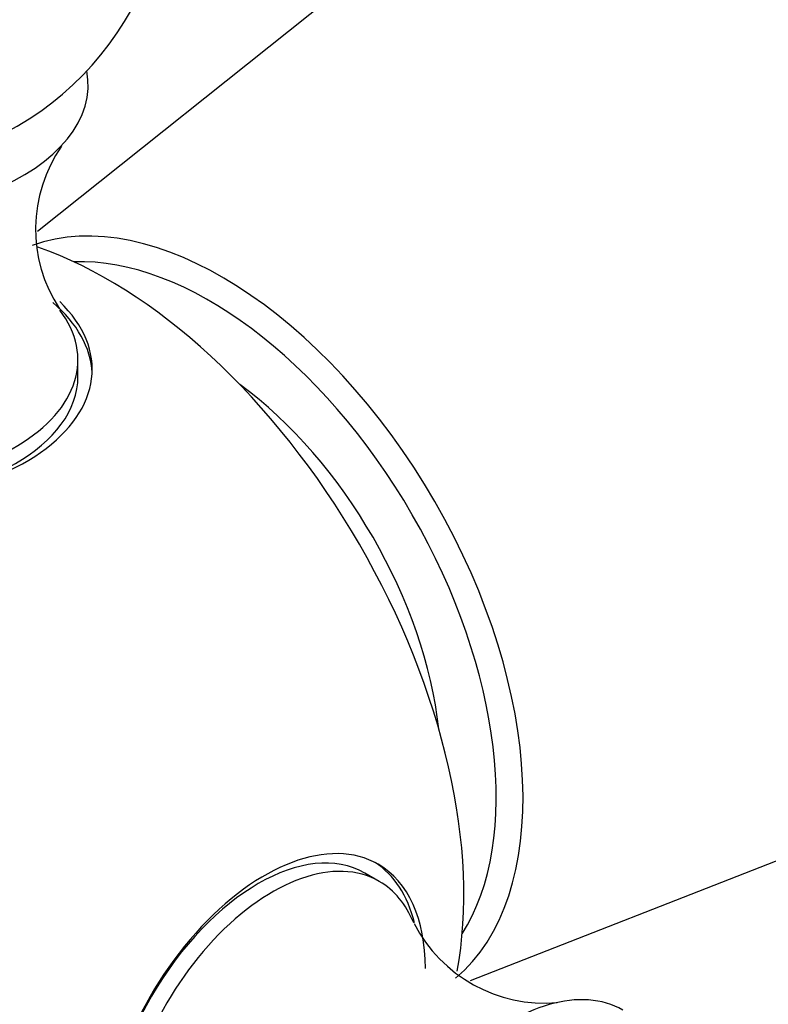
# Model space of a CAD drawing. Units: millimetres. Extents: x 0 to 1519, y 0 to 2796.
# Drawn here: x 587 to 606, y 87 to 111 of the extents above; entities that cross this region are included whole.
import ezdxf
from ezdxf import colors
from ezdxf.entities.mleader import LeaderData, LeaderLine
from ezdxf.math import Vec2, Vec3

# ---------------------------------------------------------------- set-up
doc = ezdxf.new("R2010")
doc.units = ezdxf.units.MM
doc.layers.add('DV7_Défaut', color=7, linetype='Continuous')
doc.layers.add('Défaut', color=7, linetype='Continuous')

# ---------------------------------------------------------------- blocks, each defined once
blk = doc.blocks.new('_DOT')
at = {"color": 0}
blk.add_line((0, 0), (-1, 0), dxfattribs=at)
at = {"color": 0, "const_width": 0.333}
blk.add_lwpolyline([(-0.1665, 0, 1), (0.1665, 0, 1)], format="xyb", close=True, dxfattribs=at)
blk = doc.blocks.new('SE6')
at = {"layer": 'DV7_Défaut', "color": 7, "linetype": 'Continuous'}
for p, q in [((599.817, 115.733), (587.773, 106.124)), ((588.772, 102.556), (588.772, 102.964)), ((598.436, 87.679), (612.768, 93.3)), ((596.188, 90.119), (595.835, 90.323))]:
    blk.add_line(p, q, dxfattribs=at)
for centre, radius, start, end in [((583.522, 115.212), 7.5, 289.2971, 180), ((591.294, 106.185), 3.566, 145.0886, 213.3747), ((600.254, 90.725), 3.604, 207.0694, 275.0001)]:
    blk.add_arc(centre, radius, start, end, dxfattribs=at)
for centre, major_axis, start_param, end_param in [((610.286, 106.822), (8.268, -14.321), 0, 3.603754), ((609.756, 106.516), (-7.276, 12.602), 3.268099, 6.139689), ((606.857, 104.842), (6.5, -11.259), 0, 3.228524), ((583.522, 109.741), (-5.5, 0), 0, 3.24824), ((592.318, 96.448), (5.238, -9.073), 0.102511, 3.039081), ((589.525, 94.835), (6.184, -10.71), 0.588268, 2.556456), ((592.008, 96.269), (4.99, -8.643), 0.293575, 2.848018), ((583.522, 102.732), (-5.6, 0), 0, 3.682483), ((583.522, 102.556), (5.6, 0), 0.027209, 0.596796), ((583.522, 102.964), (-5.25, 0), 0, 3.557151), ((583.522, 102.556), (5.25, 0), 3.141593, 6.283185), ((592.008, 96.269), (4.025, -6.972), 0.917324, 2.224268), ((593.362, 85.689), (2.8, 4.85), 0, 3.679958), ((593.21, 85.777), (-2.625, -4.546), 3.141593, 6.283185), ((593.563, 85.573), (2.625, 4.546), 0, 3.562878), ((593.21, 85.777), (-2.8, -4.85), 2.599535, 3.114383), ((593.362, 85.689), (2.8, 4.85), 5.497787, 6.283185), ((593.563, 85.573), (2.625, 4.546), 5.86008, 6.283185), ((599.432, 82.185), (2.75, 4.763), 0, 3.24824)]:
    blk.add_ellipse(centre, major_axis=major_axis, ratio=0.57735, start_param=start_param, end_param=end_param, dxfattribs=at)

msp = doc.modelspace()

# ---------------------------------------------------------------- block references
at = {"layer": 'Défaut'}
msp.add_blockref('SE6', (0, 0), dxfattribs=at)

# ---------------------------------------------------------------- leaders
at = {"layer": 'Défaut', "color": 7, "linetype": 'Continuous'}
ml = msp.add_multileader_mtext('Standard', dxfattribs=at)
ml.set_content('{\\pxsm0.9;\\fSolid Edge ISO|b1||i0||c0|p34;\\W1.;14/05/2019\\P}', color=256)
ml.set_leader_properties()
ml.set_arrow_properties(name='DOT')
ml.build(insert=Vec2(0, 0))
ml.multileader.update_dxf_attribs({"leader_type": 0, "dogleg_length": 0, "arrow_head_size": 12})
ctx = ml.context
ctx.base_point, ctx.char_height, ctx.arrow_head_size, ctx.landing_gap_size = Vec3(1152.006, 2788.694), 12, 12, 4.2
notes = []
notes.append((ctx, [(0, (0, 0, 0), (0, 0), (1, 0), 1, [])]))
ctx.mtext.insert = Vec3(1154.006, 2794.814)
for ctx, leaders in notes:
    for number, flags, end, landing, length, lines in leaders:
        leader = LeaderData()
        leader.index, (leader.has_last_leader_line, leader.has_dogleg_vector, leader.attachment_direction) = number, flags
        leader.last_leader_point, leader.dogleg_vector, leader.dogleg_length = Vec3(end), Vec3(landing), length
        for number, points, colour, breaks in lines:
            line = LeaderLine()
            line.index, line.vertices, line.color, line.breaks = number, Vec3.list(points), colors.encode_raw_color(colour), breaks
            leader.lines.append(line)
        ctx.leaders.append(leader)

doc.saveas('drawing.dxf')
